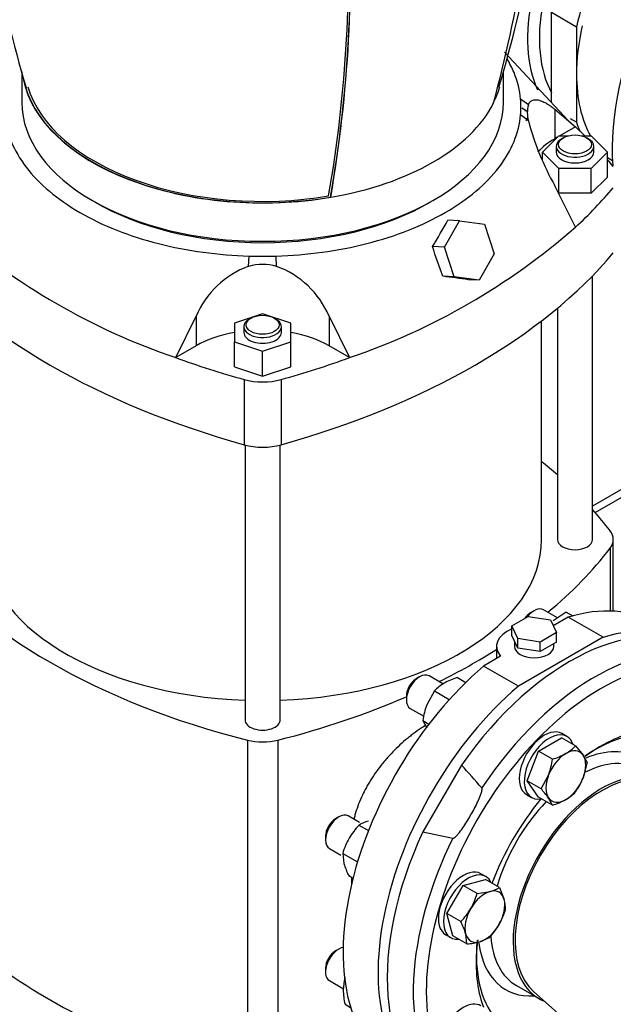
# Model space of a CAD drawing. Units: millimetres. Extents: x 167 to 6855, y 167 to 4783.
# Drawn here: x 5290 to 5543, y 2890 to 3309 of the extents above; entities that cross this region are included whole.
import ezdxf

# ---------------------------------------------------------------- set-up
doc = ezdxf.new("R2010")
doc.units = ezdxf.units.MM
for name, color, linetype in [('11021_-_BS_4848_', 7, 'Continuous'), ('62013_DN100_PRES', 7, 'Continuous'), ('63143_CON_RED_15', 7, 'Continuous'), ('72006_1P-NCH-DN1', 7, 'Continuous'), ('Default', 7, 'Continuous'), ('LANTERNA-SV-160-', 7, 'Continuous'), ('M16_FULL_HEX_NUT', 7, 'Continuous'), ('M16_PLAIN_WASHER', 7, 'Continuous'), ('M16_X_130_LG_HEX', 7, 'Continuous'), ('M16_X_80_LG_HEX_', 7, 'Continuous'), ('SV66-9202-PN16_1', 7, 'Continuous')]:
    doc.layers.add(name, color=color, linetype=linetype)

# ---------------------------------------------------------------- blocks, each defined once
blk = doc.blocks.new('SE3')
at = {"layer": '11021_-_BS_4848_', "color": 7, "linetype": 'Continuous'}
for p, q in [((5559.12, 3116.79), (5534.01, 3102.29)), ((5535.07, 3099.53), (5559.12, 3113.41))]:
    blk.add_line(p, q, dxfattribs=at)
at = {"layer": '62013_DN100_PRES', "color": 7, "linetype": 'Continuous'}
for p, q in [((5478.12, 2991.93), (5461.74, 2963.57)), ((5461.74, 2963.57), (5474.47, 2960.89)), ((5501.59, 2898.1), (5511.18, 2892.56))]:
    blk.add_line(p, q, dxfattribs=at)
blk.add_arc((5363.52, 2880.38), 159.93, 39.5676, 44.228, dxfattribs=at)
for centre, major_axis, start_param, end_param in [((5561.42, 3333.18), (38.96, 67.47), 2.092491, 2.747883), ((5563.87, 3331.76), (37.14, 64.32), 2.12089, 2.804425), ((5500.53, 3272.32), (-4.5, -7.79), -4.62338, -4.584131), ((5502.62, 3271.11), (4.5, 7.79), 4.404639, 4.594438), ((5524.32, 2946.35), (-55, -95.26), 3.116897, 4.562945), ((5535.03, 2940.17), (-54.74, -94.8), 2.650493, 3.902872), ((5537.76, 2938.59), (52.74, 91.34), 0.413842, 2.598752), ((5535.03, 2940.17), (-54.74, -94.8), 3.902872, 4.599454), ((5535.03, 2940.17), (35.71, 61.85), 0, 0.870977), ((5537.76, 2938.59), (37.71, 65.32), 0.451869, 0.916084), ((5525.48, 2945.68), (28.47, 49.32), 0, 0.646371), ((5528.16, 2944.13), (26.58, 46.03), 0, 0.723732), ((5537.76, 2938.59), (26.58, 46.03), 0, 3.231919), ((5537.76, 2938.59), (37.71, 65.32), 1.290113, 1.848644), ((5528.16, 2944.13), (26.58, 46.03), 1.164134, 1.968495), ((5524.32, 2946.35), (-55, -95.26), -1.421353, 0.024695), ((5535.03, 2940.17), (-54.74, -94.8), -1.457862, -0.845571), ((5535.03, 2940.17), (35.71, 61.85), 2.24791, 2.925637), ((5537.76, 2938.59), (37.71, 65.32), 2.201293, 2.633146), ((5528.16, 2944.13), (26.58, 46.03), 2.437878, 3.141593), ((5525.48, 2945.68), (28.47, 49.32), 2.496447, 3.50875), ((5535.03, 2940.17), (-54.74, -94.8), -0.845571, 0.53702), ((5537.76, 2938.59), (37.71, 65.32), -3.650039, -3.584341)]:
    blk.add_ellipse(centre, major_axis=major_axis, ratio=0.57735, start_param=start_param, end_param=end_param, dxfattribs=at)
blk.add_open_spline([(5474.47, 2960.89), (5474.69, 2960.85), (5474.93, 2960.99), (5475.35, 2961.27), (5475.55, 2961.44), (5476.12, 2961.97), (5476.47, 2962.36), (5477.48, 2963.55), (5478.11, 2964.4), (5479.92, 2966.99), (5481.03, 2968.79), (5482.61, 2971.53), (5483.14, 2972.48), (5484.15, 2974.37), (5484.63, 2975.33), (5485.54, 2977.26), (5485.98, 2978.25), (5486.52, 2979.75), (5486.69, 2980.25), (5486.87, 2981.03), (5486.92, 2981.29), (5486.95, 2981.8), (5486.95, 2982.08), (5486.81, 2982.25)], degree=3, knots=[0, 0, 0, 0, 0.03125, 0.03125, 0.0625, 0.0625, 0.125, 0.125, 0.25, 0.25, 0.5, 0.5, 0.625, 0.625, 0.75, 0.75, 0.875, 0.875, 0.9375, 0.9375, 0.96875, 0.96875, 1, 1, 1, 1], dxfattribs=at)
at = {"layer": '63143_CON_RED_15', "color": 7, "linetype": 'Continuous'}
blk.add_line((5508.87, 2895.64), (5554.94, 2854.72), dxfattribs=at)
blk.add_ellipse((5537.76, 2938.59), major_axis=(26, 45.03), ratio=0.57735, start_param=0.118126, end_param=3.023467, dxfattribs=at)
at = {"layer": '72006_1P-NCH-DN1', "color": 7, "linetype": 'Continuous'}
for p, q in [((5516.54, 3312.48), (5527.15, 3306.35)), ((5516.54, 3274), (5516.54, 3312.48)), ((5527.15, 3306.35), (5527.15, 3286.01)), ((5527.15, 3286.01), (5527.15, 3265.67)), ((5527.15, 3265.67), (5524.63, 3267.13))]:
    blk.add_line(p, q, dxfattribs=at)
for major_axis, start_param, end_param in [((-42.85, -74.22), 4.221908, 5.20287), ((41, 71.01), 2.064054, 2.356194), ((41, 71.01), 2.356194, 2.813897), ((42.85, 74.22), -3.632073, -3.566069)]:
    blk.add_ellipse((5585.13, 3319.49), major_axis=major_axis, ratio=0.57735, start_param=start_param, end_param=end_param, dxfattribs=at)
at = {"layer": 'LANTERNA-SV-160-', "color": 7, "linetype": 'Continuous'}
for p, q in [((5291.01, 3287.12), (5291.01, 3274.17)), ((5496.01, 3274.17), (5496.01, 3287.32)), ((5422.52, 3233.75), (5422.42, 3233.8))]:
    blk.add_line(p, q, dxfattribs=at)
for centre, radius, start, end in [((5845.88, 3445.22), 577.1, 185.04262, 196.58335), ((4879.28, 3438.37), 634.27, 344.9572, 355.75265), ((4946.92, 3445.02), 571.34, 343.2808, 354.965), ((4853.11, 3333.21), 577.03, 350.12739, 3.437), ((4850.74, 3332.79), 580.19, 350.17636, 3.47956), ((4851.32, 3332.59), 579.68, 350.18222, 3.49247)]:
    blk.add_arc(centre, radius, start, end, dxfattribs=at)
for centre, major_axis, start_param, end_param in [((5393.51, 3290.5), (102.5, 0), 3.25604, 4.999355), ((5393.51, 3290.5), (102.38, 0), 3.308547, 4.99873), ((5393.51, 3290.5), (101.36, 0), 3.308668, 4.993197), ((5393.51, 3290.5), (-102.38, 0), 2.855252, 2.975128), ((5393.51, 3274.17), (102.5, 0), 3.141593, 6.283185), ((5393.51, 3290.5), (102.5, 0), 4.999355, 5.996219)]:
    blk.add_ellipse(centre, major_axis=major_axis, ratio=0.57735, start_param=start_param, end_param=end_param, dxfattribs=at)
at = {"layer": 'M16_FULL_HEX_NUT', "color": 7, "linetype": 'Continuous'}
for p, q in [((5522.76, 3057.12), (5517.27, 3053.36)), ((5522.76, 3057.12), (5525.56, 3055.5)), ((5476.42, 3029.23), (5479.97, 3027.18)), ((5466.62, 3023.57), (5463.41, 3017.7)), ((5466.62, 3023.57), (5472.99, 3019.9)), ((5461.72, 3010.95), (5464.3, 3009.46)), ((5461.72, 3010.95), (5463.41, 3007.9)), ((5434.54, 2966.41), (5438.57, 2964.09)), ((5427.62, 2954.41), (5433.94, 2950.76)), ((5427.62, 2954.41), (5428.13, 2950.12)), ((5430.15, 2944.95), (5432.02, 2943.87)), ((5428.59, 2890.15), (5430.95, 2888.79))]:
    blk.add_line(p, q, dxfattribs=at)
for centre, radius, start, end in [((5479.84, 3011.07), 18.19, 119.9266, 136.5973), ((5484.69, 3001.77), 28.68, 106.7651, 119.0576), ((5491.6, 3007.05), 30.13, 159.3005, 172.5642), ((5442.1, 2954.3), 14.28, 104.5166, 121.9363), ((5456.06, 2945.7), 29.86, 136.0868, 149.5151), ((5455.97, 2946.28), 29.5, 150.4016, 163.9964), ((5456.07, 2958.09), 29.06, 195.9166, 206.881), ((5446.04, 2896.27), 18.2, 163.4086, 180.0675), ((5455.87, 2896.64), 28.04, 180.8005, 193.3768)]:
    blk.add_arc(centre, radius, start, end, dxfattribs=at)
at = {"layer": 'M16_PLAIN_WASHER', "color": 7, "linetype": 'Continuous'}
for p, q in [((5523.02, 3004.19), (5520.9, 3005.41)), ((5505.9, 2979.43), (5508.02, 2978.21)), ((5488.58, 2944.53), (5486.46, 2945.76)), ((5471.46, 2919.78), (5473.58, 2918.55))]:
    blk.add_line(p, q, dxfattribs=at)
for centre, major_axis, start_param, end_param in [((5513.4, 2992.42), (7.5, 12.99), 0, 3.141593), ((5515.52, 2991.2), (7.5, 12.99), 0, 3.61001), ((5515.52, 2991.2), (7.5, 12.99), 5.814768, 6.283185), ((5478.96, 2932.77), (7.5, 12.99), 0, 3.141593), ((5481.08, 2931.54), (7.5, 12.99), 0, 3.534603), ((5481.08, 2931.54), (7.5, 12.99), 5.890175, 6.283185), ((5478.96, 2876.53), (-7.5, -12.99), 3.141593, 6.283185)]:
    blk.add_ellipse(centre, major_axis=major_axis, ratio=0.57735, start_param=start_param, end_param=end_param, dxfattribs=at)
at = {"layer": 'M16_X_130_LG_HEX', "color": 7, "linetype": 'Continuous'}
for p, q in [((5503.83, 3271.75), (5506.39, 3270.27)), ((5540.36, 3250.65), (5542.47, 3249.44))]:
    blk.add_line(p, q, dxfattribs=at)
at = {"layer": 'M16_X_80_LG_HEX_', "color": 7, "linetype": 'Continuous'}
for p, q in [((5509.08, 3057.7), (5507.66, 3056.88)), ((5519.1, 3054.61), (5513.08, 3058.09)), ((5460.37, 3029.57), (5458.95, 3028.76)), ((5470.3, 3026.55), (5464.37, 3029.97)), ((5454.71, 3021.41), (5454.71, 3019.78)), ((5456.37, 3016.11), (5462.16, 3012.77)), ((5510.98, 2997.96), (5520.78, 3003.62)), ((5526.74, 3000.18), (5520.78, 3003.62)), ((5506.08, 2985.34), (5510.98, 2997.96)), ((5516.94, 2994.52), (5510.98, 2997.96)), ((5526.74, 3000.18), (5529.94, 2996.26)), ((5531.63, 2993.21), (5529.94, 2986.46)), ((5512.04, 2981.9), (5506.08, 2985.34)), ((5510.98, 2978.37), (5506.08, 2985.34)), ((5512.04, 2981.9), (5515.25, 2987.77)), ((5516.94, 2974.93), (5510.98, 2978.37)), ((5516.94, 2974.93), (5515.25, 2977.97)), ((5425.93, 2969.92), (5424.51, 2969.1)), ((5434.79, 2967.51), (5429.93, 2970.32)), ((5420.27, 2961.75), (5420.27, 2960.12)), ((5421.93, 2956.46), (5426.75, 2953.68)), ((5478.9, 2940.8), (5488.36, 2943.34)), ((5494.32, 2939.9), (5488.36, 2943.34)), ((5471.97, 2928.8), (5478.9, 2940.8)), ((5484.86, 2937.36), (5478.9, 2940.8)), ((5494.32, 2939.9), (5496.35, 2934.73)), ((5484.86, 2937.36), (5490.35, 2938.19)), ((5477.93, 2925.36), (5471.97, 2928.8)), ((5474.51, 2919.34), (5471.97, 2928.8)), ((5480.47, 2915.9), (5474.51, 2919.34)), ((5480.47, 2915.9), (5479.96, 2920.19)), ((5489.93, 2918.44), (5485.96, 2916.73)), ((5425.93, 2913.68), (5424.51, 2912.86)), ((5420.27, 2905.51), (5420.27, 2903.88)), ((5421.93, 2900.22), (5427.89, 2896.77))]:
    blk.add_line(p, q, dxfattribs=at)
for centre, radius, start, end in [((5513.52, 3012.68), 18.19, 299.9266, 316.5973), ((5487.06, 2998.42), 30.13, 339.3005, 352.5642), ((5508.66, 3021.98), 28.68, 286.7651, 299.0576), ((5518.2, 2987.75), 14.5, 22.1357, 35.9368), ((5504.84, 2996.35), 26.98, 324.2449, 338.497), ((5480.99, 2953.24), 42.25, 35.8362, 42.7109), ((5513.52, 2993.08), 18.19, 299.9266, 316.5973), ((5508.66, 3002.39), 28.68, 286.7651, 299.0576), ((5486.77, 2952.02), 14.28, 284.5166, 301.9363), ((5456.5, 2945.5), 29.5, 330.4016, 343.9964), ((5482.59, 2930.92), 14.28, 358.0637, 15.4834), ((5456.42, 2946.08), 29.86, 316.0868, 329.5151), ((5468.5, 2938.57), 29.5, 330.4016, 343.9964), ((5452.01, 2912.23), 29.06, 15.9166, 26.881), ((5468.42, 2939.15), 29.86, 316.0868, 329.5151), ((5478.89, 2944.92), 29.06, 273.119, 284.0834)]:
    blk.add_arc(centre, radius, start, end, dxfattribs=at)
for centre, major_axis, start_param, end_param in [((5507.66, 3051.98), (3, 5.2), 0.785398, 1.41464), ((5509.08, 3051.16), (-4, -6.93), 3.141593, 4.469617), ((5460.37, 3023.04), (-4, -6.93), 3.141593, 6.283185), ((5458.95, 3023.86), (3, 5.2), 0.785398, 2.356194), ((5522.59, 2987.12), (-6, -10.39), 2.879793, 3.926991), ((5522.59, 2987.12), (6, 10.39), 0.785398, 1.832596), ((5522.59, 2987.12), (6, 10.39), 4.974188, 6.021386), ((5522.59, 2987.12), (-6, -10.39), 4.974188, 6.021386), ((5522.59, 2987.12), (-6, -10.39), 0.785398, 1.832596), ((5522.59, 2987.12), (6, 10.39), 2.879793, 3.926991), ((5425.93, 2963.39), (-4, -6.93), 3.141593, 6.283185), ((5424.51, 2964.2), (3, 5.2), 0.785398, 2.356194), ((5488.15, 2927.46), (-6, -10.39), 2.617994, 3.665191), ((5488.15, 2927.46), (6, 10.39), 0.523599, 1.570796), ((5488.15, 2927.46), (-6, -10.39), 1.570796, 2.617994), ((5488.15, 2927.46), (6, 10.39), 1.570796, 2.617994), ((5488.15, 2927.46), (-6, -10.39), 0.523599, 1.570796), ((5488.15, 2927.46), (6, 10.39), 2.617994, 3.665191), ((5425.93, 2907.15), (4, 6.93), 0.443819, 3.141593), ((5424.51, 2907.96), (-3, -5.2), 3.926991, 5.497787)]:
    blk.add_ellipse(centre, major_axis=major_axis, ratio=0.57735, start_param=start_param, end_param=end_param, dxfattribs=at)
at = {"layer": 'SV66-9202-PN16_1', "color": 7, "linetype": 'Continuous'}
for p, q in [((5523.57, 3266.46), (5496.51, 3295.48)), ((5506.65, 3273.08), (5503.35, 3275.47)), ((5517.92, 3271.26), (5526.66, 3263.7)), ((5517.92, 3271.26), (5517.92, 3258.66)), ((5506.65, 3266.21), (5503.35, 3268.8)), ((5526.66, 3263.7), (5520.02, 3259.87)), ((5512.65, 3252.94), (5519.58, 3259.87)), ((5518.97, 3259.27), (5517.92, 3258.66)), ((5519.58, 3259.87), (5523.55, 3259.87)), ((5521.56, 3259.07), (5520.85, 3258.66)), ((5529.47, 3259.87), (5533.43, 3259.87)), ((5532.16, 3258.66), (5531.46, 3259.07)), ((5533.43, 3259.87), (5540.36, 3252.94)), ((5512.65, 3249.84), (5512.65, 3252.94)), ((5519.58, 3246.02), (5512.65, 3252.94)), ((5518.51, 3255.39), (5518.51, 3252.94)), ((5540.36, 3252.94), (5533.43, 3246.02)), ((5534.51, 3252.94), (5534.51, 3255.39)), ((5540.36, 3242.33), (5540.36, 3252.94)), ((5533.43, 3246.02), (5519.58, 3246.02)), ((5519.58, 3235.4), (5519.58, 3246.02)), ((5533.43, 3235.4), (5533.43, 3246.02)), ((5540.36, 3242.33), (5533.43, 3235.4)), ((5526.66, 3220.96), (5517.92, 3238.6)), ((5533.43, 3235.4), (5519.58, 3235.4)), ((5470.99, 3212.52), (5477.4, 3223.74)), ((5477.4, 3223.74), (5472.41, 3223.94)), ((5477.4, 3223.74), (5487.96, 3222.32)), ((5487.96, 3222.32), (5492.1, 3209.68)), ((5470.99, 3212.52), (5465.8, 3212.72)), ((5475.13, 3199.88), (5470.99, 3212.52)), ((5387.56, 3204.32), (5387.73, 3208.71)), ((5399.45, 3204.32), (5399.28, 3208.71)), ((5492.1, 3209.68), (5485.68, 3198.45)), ((5475.13, 3199.88), (5470.22, 3200.07)), ((5485.68, 3198.45), (5475.13, 3199.88)), ((5485.68, 3198.45), (5481.08, 3198.63)), ((5534.01, 3088.01), (5534.01, 3200.32)), ((5519.01, 3186.5), (5519.01, 3088.01)), ((5356.49, 3165.46), (5365.22, 3183.1)), ((5365.22, 3183.1), (5365.22, 3170.5)), ((5393.51, 3184.16), (5381.51, 3180.16)), ((5388.56, 3182.28), (5387.85, 3181.87)), ((5405.51, 3180.16), (5393.51, 3184.16)), ((5399.16, 3181.87), (5398.46, 3182.28)), ((5421.79, 3183.1), (5421.79, 3170.5)), ((5421.79, 3183.1), (5430.53, 3165.46)), ((5381.51, 3180.16), (5381.51, 3172.16)), ((5385.51, 3178.61), (5385.51, 3176.16)), ((5401.51, 3176.16), (5401.51, 3178.61)), ((5405.51, 3172.16), (5405.51, 3180.16)), ((5512.26, 3088.01), (5512.26, 3181.1)), ((5365.22, 3170.5), (5356.49, 3165.46)), ((5381.51, 3172.16), (5393.51, 3168.16)), ((5381.51, 3161.54), (5381.51, 3172.16)), ((5393.51, 3168.16), (5405.51, 3172.16)), ((5405.51, 3161.54), (5405.51, 3172.16)), ((5430.53, 3165.46), (5421.79, 3170.5)), ((5393.51, 3157.54), (5393.51, 3168.16)), ((5381.51, 3161.54), (5393.51, 3157.54)), ((5393.51, 3157.54), (5405.51, 3161.54)), ((5385.66, 3156.12), (5385.66, 3128.36)), ((5401.36, 3156.12), (5401.36, 3128.36)), ((5386.01, 3128.27), (5386.01, 3011.22)), ((5401.01, 3011.22), (5401.01, 3128.27)), ((5542.79, 3057.52), (5542.79, 3088.01)), ((5541.44, 3084.3), (5541.44, 3057.57)), ((5499.64, 3051.31), (5506.58, 3055.31)), ((5506.58, 3055.31), (5516.06, 3053.85)), ((5516.06, 3053.85), (5518.6, 3048.37)), ((5523.62, 3054.95), (5517.25, 3051.27)), ((5538.47, 3046.38), (5523.62, 3054.95)), ((5502.18, 3045.83), (5499.64, 3051.31)), ((5499.64, 3047.23), (5499.64, 3051.31)), ((5518.6, 3048.37), (5511.66, 3044.37)), ((5518.6, 3044.29), (5518.6, 3048.37)), ((5502.18, 3041.75), (5499.64, 3047.23)), ((5500.78, 3044.76), (5500.78, 3042.49)), ((5502.18, 3041.75), (5502.18, 3045.83)), ((5511.66, 3044.37), (5502.18, 3045.83)), ((5538.47, 3046.38), (5502.39, 3025.54)), ((5511.66, 3040.29), (5511.66, 3044.37)), ((5518.6, 3044.29), (5511.66, 3040.29)), ((5517.45, 3042.49), (5517.45, 3043.63)), ((5493.12, 3042.49), (5493.12, 3037.34)), ((5511.66, 3040.29), (5502.18, 3041.75)), ((5494.84, 3038.33), (5487.54, 3034.12)), ((5502.39, 3025.54), (5487.54, 3034.12)), ((5387.08, 3002.6), (5387.08, 2858.9)), ((5399.93, 3002.6), (5399.93, 2858.9)), ((5431.4, 2944.23), (5431.4, 2941.34))]:
    blk.add_line(p, q, dxfattribs=at)
for centre, radius, start, end in [((5467.58, 3272.13), 35.93, 354.675, 5.325), ((5519.32, 3269.64), 13.13, 164.839, 195.161), ((5622.69, 3297.48), 120.18, 195.0812, 209.3348), ((5161.82, 3399.54), 356.8, 328.4267, 330.5172), ((5448.59, 3435.98), 285.77, 228.8011, 251.1989), ((5338.43, 3435.98), 285.77, 288.8011, 311.1989), ((-2895.94, 285.99), 8859.14, 19.204145, 19.290838), ((5393.51, 3394.89), 186.27, 268.2233, 271.7767), ((5400.67, 3168.15), 38.48, 109.9311, 157.1314), ((5393.51, 3182.37), 22.74, 74.8366, 105.1634), ((5386.44, 3168.25), 38.34, 22.7824, 70.1551), ((5102.67, 376.16), 2847.73, 82.36371, 82.58418)]:
    blk.add_arc(centre, radius, start, end, dxfattribs=at)
for centre, major_axis, start_param, end_param in [((5620.13, 3299.28), (55, 95.26), 1.019482, 2.438984), ((5268.35, 3170.07), (305, 0), 0.535157, 0.560641), ((5546.21, 3242.33), (40, 0), 2.356194, 2.660665), ((5526.51, 3255.39), (8, 0), 2.356194, 6.283185), ((5526.51, 3255.39), (8, 0), 0, 0.785398), ((5526.51, 3252.94), (8, 0), 3.141593, 6.283185), ((5268.35, 3170.07), (305, 0), 0.451249, 0.469377), ((5268.35, 3314.59), (305, 0), -0.560641, -0.451249), ((5393.51, 3272.13), (100, 0), 3.914568, 5.51021), ((5518.66, 3286.83), (-305, 0), 0.451249, 1.119547), ((5268.35, 3286.83), (305, 0), 5.163638, 5.831936), ((5393.51, 3178.61), (-8, 0), 0, 3.926991), ((5393.51, 3178.61), (-8, 0), 5.497787, 6.283185), ((5393.51, 3154.17), (40, 0), 1.875489, 2.356194), ((5393.51, 3176.16), (-8, 0), 0, 3.141593), ((5393.51, 3154.17), (40, 0), 0.785398, 1.266104), ((5518.66, 3314.59), (-305, 0), 1.010155, 1.119547), ((5268.35, 3314.59), (305, 0), -1.119547, -1.010155), ((5393.51, 3165.48), (18, 0), 4.26114, 5.163638), ((5393.51, 3137.72), (18, 0), 4.26114, 5.163638), ((5289.56, 3028), (275, 0), 0.583854, 0.626987), ((5289.56, 3028), (275, 0), 0.412969, 0.47588), ((5526.79, 3088.01), (-16, 0), 2.728623, 3.554562), ((5393.51, 3088.01), (-118.75, 0), 0, 1.507596), ((5393.51, 3088.01), (-118.75, 0), 1.633996, 3.141593), ((5526.51, 3088.01), (7.5, 0), 3.141593, 6.283185), ((5497.45, 3148.02), (-275, 0), 0.412969, 1.157827), ((5289.56, 3148.02), (275, 0), -0.610307, -0.412969), ((5505.58, 2957.17), (55, 95.26), 0, 0.551314), ((5509.12, 3042.49), (16, 0), 2.204995, 3.609167), ((5520.43, 2948.6), (55, 95.26), -0.041349, 0.551314), ((5289.56, 3148.02), (275, 0), -0.861758, -0.73742), ((5509.12, 3042.49), (8.34, 0), 3.141593, 6.283185), ((5505.58, 2957.17), (55, 95.26), 1.019482, 3.141593), ((5520.43, 2948.6), (55, 95.26), 1.019482, 3.176955), ((5289.56, 3148.02), (275, 0), -1.157827, -0.92661), ((5393.51, 3011.22), (-7.5, 0), 0, 3.141593), ((5393.51, 3011.06), (16, 0), 4.29942, 5.125358), ((5497.45, 3004.32), (-275, 0), 0.412969, 0.856225)]:
    blk.add_ellipse(centre, major_axis=major_axis, ratio=0.57735, start_param=start_param, end_param=end_param, dxfattribs=at)
for centre, major_axis in [((5526.51, 3256.21), (-7, 0)), ((5393.51, 3179.42), (7, 0))]:
    blk.add_ellipse(centre, major_axis=major_axis, ratio=0.57735, dxfattribs=at)
for points, knots in [([(5503.35, 3275.47), (5503.01, 3279.24), (5501.59, 3285.04), (5498.75, 3290.71), (5497.61, 3292.65)], [0, 0, 0, 0, 0.125, 0.191118, 0.191118, 0.191118, 0.191118]), ([(5506.65, 3273.08), (5506.67, 3273.14), (5506.72, 3273.26), (5506.8, 3273.43), (5506.89, 3273.6), (5506.98, 3273.76), (5507.07, 3273.91), (5507.17, 3274.05), (5507.27, 3274.18), (5507.38, 3274.31), (5507.5, 3274.43), (5507.61, 3274.54), (5507.87, 3274.75), (5508.29, 3275.01), (5508.94, 3275.22), (5509.66, 3275.29), (5510.65, 3275.22), (5511.99, 3274.86), (5513.32, 3274.25), (5514.36, 3273.68), (5515.02, 3273.28), (5515.71, 3272.84), (5516.42, 3272.36), (5517.16, 3271.83), (5517.67, 3271.45), (5517.92, 3271.26)], [0, 0, 0, 0, 0.015386, 0.030767, 0.046152, 0.061547, 0.076957, 0.092389, 0.107849, 0.123343, 0.138878, 0.154458, 0.170089, 0.235578, 0.302436, 0.371018, 0.44165, 0.567526, 0.701292, 0.748452, 0.79661, 0.845806, 0.896079, 0.947465, 1, 1, 1, 1]), ([(5463.04, 3008.99), (5462.34, 3008.56), (5461.64, 3008.12), (5459.84, 3006.92), (5458.74, 3006.13), (5457.09, 3004.89), (5456.54, 3004.46), (5455.44, 3003.58), (5454.9, 3003.13), (5452.21, 3000.85), (5450.15, 2998.88), (5447.68, 2996.26), (5447.19, 2995.72), (5446.23, 2994.64), (5445.75, 2994.08), (5444.34, 2992.41), (5443.45, 2991.27), (5440.87, 2987.8), (5439.32, 2985.42), (5437.58, 2982.33), (5437.24, 2981.71), (5436.6, 2980.46), (5436.29, 2979.83), (5435.4, 2977.96), (5434.86, 2976.7), (5433.9, 2974.2), (5433.47, 2972.94), (5432.91, 2971.06), (5432.74, 2970.43), (5432.51, 2969.49), (5432.43, 2969.18), (5432.37, 2968.87)], [0.0856787, 0.0856787, 0.0856787, 0.0856787, 0.125, 0.125, 0.1875, 0.1875, 0.21875, 0.21875, 0.25, 0.25, 0.375, 0.375, 0.40625, 0.40625, 0.4375, 0.4375, 0.5, 0.5, 0.625, 0.625, 0.65625, 0.65625, 0.6875, 0.6875, 0.75, 0.75, 0.8125, 0.8125, 0.84375, 0.84375, 0.8590827, 0.8590827, 0.8590827, 0.8590827])]:
    blk.add_open_spline(points, degree=3, knots=knots, dxfattribs=at)
for points in [[(5283.66, 3268.8), (5284, 3265.03), (5285.87, 3257.44), (5292.28, 3246.38), (5302.18, 3236.08), (5315.28, 3226.97), (5331.06, 3219.41), (5348.9, 3213.69), (5368.06, 3209.99), (5381.2, 3208.91), (5387.73, 3208.71)], [(5399.28, 3208.71), (5405.81, 3208.91), (5418.95, 3209.99), (5438.11, 3213.69), (5455.95, 3219.41), (5471.74, 3226.97), (5484.83, 3236.08), (5494.74, 3246.38), (5501.15, 3257.44), (5503.01, 3265.03), (5503.35, 3268.8)]]:
    blk.add_open_spline(points, degree=3, dxfattribs=at)

msp = doc.modelspace()

# ---------------------------------------------------------------- block references
at = {"layer": 'Default'}
msp.add_blockref('SE3', (0, 0), dxfattribs=at)

doc.saveas('drawing.dxf')
